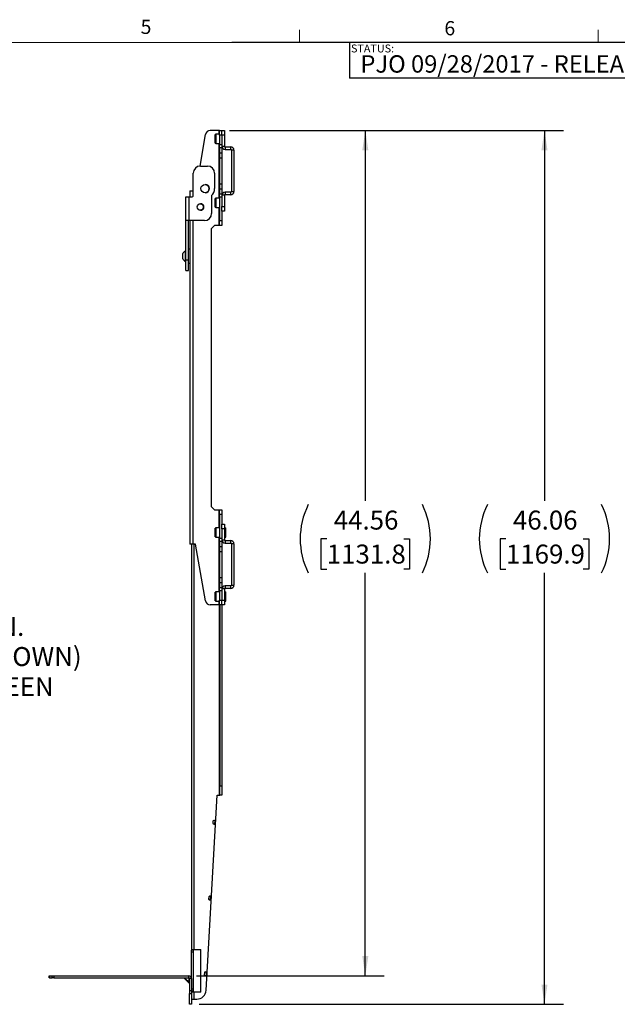
# Paper-space layout 'Sheet2' of a CAD drawing. Units: inches. Extents: x 4 to 132, y 2 to 86.
# Drawn here: x 69 to 101, y 34 to 86 of the extents above; entities that cross this region are included whole.
import ezdxf

# ---------------------------------------------------------------- set-up
doc = ezdxf.new("R2010")
doc.units = ezdxf.units.IN
doc.header["$MEASUREMENT"] = 0
doc.layers.add('LAYER_1', color=5, linetype='Continuous')
doc.layers.add('SLD-0', color=179, linetype='Continuous')
doc.styles.add('SLDTEXTSTYLE0', font='TXT', dxfattribs={"width": 0.75})
doc.dimstyles.new('SLDDIMSTYLE0', dxfattribs={"dimtxt": 1, "dimasz": 1.04, "dimexe": 0, "dimexo": 0.0625, "dimgap": 0.25, "dimtad": 0, "dimtih": 1, "dimtoh": 1, "dimrnd": 1e-09, "dimzin": 12, "dimdsep": 46, "dimtxsty": 'SLDTEXTSTYLE0', "dimsah": 1, "dimcen": 0.09, "dimadec": 0, "dimazin": 3, "dimtfac": 1, "dimtofl": 0, "dimtmove": 0, "dimatfit": 3, "dimfxl": 0, "dimfrac": 2, "dimtolj": 1, "dimtzin": 12, "dimarcsym": 0})

# ---------------------------------------------------------------- blocks, each defined once
blk = doc.blocks.new('_D_12')
at = {"layer": 'LAYER_1', "ltscale": 8}
for p, q in [((49.037, 68.002), (64.762, 68.002)), ((63.762, 68.002), (63.762, 55.16)), ((63.762, 35.944), (63.762, 48.81)), ((38.762, 35.944), (64.762, 35.944))]:
    blk.add_line(p, q, dxfattribs=at)
for points in [[(63.762, 68.002), (63.602, 66.962), (63.922, 66.962)], [(63.762, 35.944), (63.922, 36.984), (63.602, 36.984)]]:
    blk.add_solid(points, dxfattribs=at)
at = {"layer": 'LAYER_1', "ltscale": 8, "char_height": 1, "attachment_point": 1, "style": 'SLDTEXTSTYLE0'}
for s, insert in [('21.00" [533] MIN.', (58.507, 54.861)), ('32.00" [819] MAX. (SHOWN)', (55.075, 53.274)), ('FROM CTR OF SCREEN', (56.669, 51.686)), ('TO SHELF', (60.939, 50.099))]:
    blk.add_mtext(s, dxfattribs=dict(at, insert=insert))
blk = doc.blocks.new('_D_16')
at = {"layer": 'LAYER_1', "ltscale": 8}
for p, q in [((80.058, 80.502), (97.671, 80.502)), ((96.671, 80.502), (96.671, 60.983)), ((94.639, 58.974), (94.334, 58.974)), ((94.334, 58.974), (94.334, 57.386)), ((98.703, 58.974), (99.007, 58.974)), ((99.007, 58.974), (99.007, 57.386)), ((94.334, 57.386), (94.639, 57.386)), ((96.671, 34.444), (96.671, 57.183)), ((99.007, 57.386), (98.703, 57.386)), ((78.454, 34.444), (97.671, 34.444))]:
    blk.add_line(p, q, dxfattribs=at)
for centre, start, end in [((97.256, 58.981), 153.4349, 206.5651), ((96.085, 58.981), 333.4349, 26.5651)]:
    blk.add_arc(centre, 4.021, start, end, dxfattribs=at)
for points in [[(96.671, 80.502), (96.511, 79.462), (96.831, 79.462)], [(96.671, 34.444), (96.831, 35.484), (96.511, 35.484)]]:
    blk.add_solid(points, dxfattribs=at)
at = {"layer": 'LAYER_1', "ltscale": 8, "char_height": 1, "attachment_point": 1, "style": 'SLDTEXTSTYLE0'}
for s, insert in [('46.06', (95.008, 60.466)), ('1169.9', (94.639, 58.675))]:
    blk.add_mtext(s, dxfattribs=dict(at, insert=insert))
blk = doc.blocks.new('_D_17')
at = {"layer": 'LAYER_1', "ltscale": 8}
for p, q in [((80.058, 80.502), (88.222, 80.502)), ((87.222, 80.502), (87.222, 60.983)), ((85.19, 58.974), (84.885, 58.974)), ((84.885, 58.974), (84.885, 57.386)), ((89.254, 58.974), (89.558, 58.974)), ((89.558, 58.974), (89.558, 57.386)), ((84.885, 57.386), (85.19, 57.386)), ((87.222, 35.944), (87.222, 57.183)), ((89.558, 57.386), (89.254, 57.386)), ((78.319, 35.944), (88.222, 35.944))]:
    blk.add_line(p, q, dxfattribs=at)
for centre, start, end in [((87.808, 58.981), 153.4349, 206.5651), ((86.636, 58.981), 333.4349, 26.5651)]:
    blk.add_arc(centre, 4.021, start, end, dxfattribs=at)
for points in [[(87.222, 80.502), (87.062, 79.462), (87.382, 79.462)], [(87.222, 35.944), (87.382, 36.984), (87.062, 36.984)]]:
    blk.add_solid(points, dxfattribs=at)
at = {"layer": 'LAYER_1', "ltscale": 8, "char_height": 1, "attachment_point": 1, "style": 'SLDTEXTSTYLE0'}
for s, insert in [('44.56', (85.559, 60.466)), ('1131.8', (85.19, 58.675))]:
    blk.add_mtext(s, dxfattribs=dict(at, insert=insert))

psp = doc.layouts.new('Sheet2')

# ---------------------------------------------------------------- linework, layer by layer
at = {"color": 7, "linetype": 'Continuous', "lineweight": 18, "ltscale": 8}
for p, q in [((83.758, 85.137), (83.758, 85.815)), ((99.508, 85.137), (99.508, 85.815)), ((5.01, 85.137), (131.01, 85.137))]:
    psp.add_line(p, q, dxfattribs=at)
at = {"color": 7, "linetype": 'Continuous', "lineweight": 25, "ltscale": 8}
for p, q in [((79.492, 80.502), (79.045, 80.502)), ((79.524, 80.502), (79.492, 80.502)), ((79.524, 80.502), (79.658, 80.502)), ((79.524, 80.252), (79.524, 80.502)), ((79.658, 80.502), (79.793, 80.502)), ((79.658, 80.252), (79.658, 80.502)), ((79.793, 80.502), (79.793, 80.252)), ((78.505, 78.625), (78.799, 80.295)), ((79.332, 80.313), (79.308, 80.289)), ((79.308, 79.839), (79.308, 80.289)), ((79.524, 80.313), (79.332, 80.313)), ((79.332, 80.313), (79.332, 79.815)), ((79.658, 80.252), (79.524, 80.252)), ((79.524, 80.252), (79.524, 79.761)), ((79.658, 80.252), (79.658, 79.667)), ((79.793, 80.252), (79.658, 80.252)), ((79.793, 80.252), (79.793, 79.667)), ((79.308, 79.839), (79.332, 79.815)), ((79.332, 79.815), (79.524, 79.815)), ((79.524, 79.761), (79.658, 79.761)), ((79.524, 79.584), (79.524, 79.761)), ((79.658, 79.584), (79.524, 79.584)), ((79.524, 79.584), (79.524, 79.329)), ((79.658, 79.667), (79.658, 79.584)), ((79.658, 79.667), (79.793, 79.667)), ((79.658, 79.584), (79.658, 79.329)), ((79.824, 79.636), (79.824, 79.502)), ((79.824, 79.636), (80.127, 79.636)), ((79.824, 79.502), (80.127, 79.502)), ((80.127, 79.502), (80.127, 79.636)), ((80.293, 79.47), (80.158, 79.47)), ((80.158, 79.47), (80.158, 77.283)), ((80.293, 79.47), (80.293, 77.283)), ((79.524, 79.329), (79.658, 79.329)), ((79.524, 79.329), (79.524, 79.064)), ((79.524, 79.064), (79.658, 79.064)), ((79.524, 79.064), (79.524, 77.689)), ((79.658, 79.329), (79.658, 79.064)), ((79.658, 79.064), (79.658, 77.689)), ((78.524, 78.626), (78.899, 78.626)), ((78.149, 77.063), (78.149, 78.251)), ((79.274, 78.251), (79.274, 77.438)), ((79.524, 77.689), (79.658, 77.689)), ((79.524, 77.689), (79.524, 77.424)), ((79.524, 77.424), (79.658, 77.424)), ((79.524, 77.424), (79.524, 77.169)), ((79.658, 77.689), (79.658, 77.424)), ((79.658, 77.424), (79.658, 77.169)), ((77.765, 77.001), (77.93, 77.001)), ((77.765, 75.751), (77.765, 77.001)), ((77.93, 75.751), (77.93, 77.001)), ((77.93, 77.001), (78.087, 77.001)), ((77.961, 77.314), (77.961, 77.001)), ((77.961, 77.314), (78.127, 77.314)), ((78.127, 77.314), (78.149, 77.314)), ((79.118, 77.075), (79.118, 76.126)), ((79.332, 76.938), (79.308, 76.914)), ((79.308, 76.675), (79.308, 76.914)), ((79.524, 76.938), (79.332, 76.938)), ((79.332, 76.938), (79.332, 76.673)), ((79.524, 77.169), (79.658, 77.169)), ((79.524, 76.992), (79.524, 77.169)), ((79.658, 76.992), (79.524, 76.992)), ((79.524, 76.992), (79.524, 75.752)), ((79.658, 77.169), (79.658, 77.086)), ((79.793, 77.086), (79.658, 77.086)), ((79.658, 77.086), (79.658, 76.502)), ((79.793, 77.086), (79.793, 76.502)), ((79.824, 77.252), (79.824, 77.117)), ((80.127, 77.252), (79.824, 77.252)), ((80.127, 77.117), (79.824, 77.117)), ((80.127, 77.117), (80.127, 77.252)), ((80.158, 77.283), (80.293, 77.283)), ((79.308, 76.464), (79.308, 76.675)), ((79.308, 76.464), (79.332, 76.44)), ((79.332, 76.673), (79.332, 76.44)), ((79.332, 76.44), (79.524, 76.44)), ((79.658, 76.502), (79.793, 76.502)), ((79.658, 76.252), (79.658, 76.502)), ((79.793, 76.502), (79.793, 76.252)), ((79.658, 76.252), (79.658, 75.752)), ((79.793, 76.252), (79.658, 76.252)), ((77.93, 75.751), (77.765, 75.751)), ((77.765, 73.671), (77.765, 75.751)), ((77.899, 73.671), (77.899, 75.751)), ((78.743, 75.751), (77.93, 75.751)), ((77.961, 75.751), (77.961, 58.689)), ((79.086, 75.314), (79.274, 75.502)), ((79.086, 75.314), (79.086, 60.689)), ((79.492, 75.502), (79.274, 75.502)), ((79.524, 75.502), (79.492, 75.502)), ((79.524, 75.752), (79.658, 75.752)), ((79.524, 75.502), (79.524, 75.752)), ((79.658, 75.502), (79.524, 75.502)), ((79.658, 75.752), (79.658, 75.502)), ((77.961, 74.251), (77.899, 74.251)), ((77.599, 73.876), (77.599, 74.012)), ((77.599, 73.739), (77.599, 73.876)), ((77.765, 74.149), (77.734, 74.149)), ((77.734, 73.876), (77.734, 74.149)), ((77.734, 73.602), (77.734, 73.876)), ((77.734, 73.602), (77.765, 73.602)), ((77.899, 73.671), (77.765, 73.671)), ((77.765, 73.126), (77.765, 73.671)), ((77.899, 73.126), (77.899, 73.671)), ((77.899, 73.501), (77.961, 73.501)), ((77.765, 73.126), (77.899, 73.126)), ((79.274, 60.502), (79.086, 60.689)), ((79.274, 60.502), (79.492, 60.502)), ((79.492, 60.502), (79.524, 60.502)), ((79.524, 60.502), (79.658, 60.502)), ((79.524, 60.252), (79.524, 60.502)), ((79.658, 60.252), (79.524, 60.252)), ((79.524, 60.252), (79.524, 59.011)), ((79.658, 60.502), (79.658, 60.252)), ((79.658, 60.252), (79.658, 59.752)), ((79.658, 59.752), (79.793, 59.752)), ((79.658, 59.502), (79.658, 59.752)), ((79.793, 59.752), (79.793, 59.502)), ((79.332, 59.563), (79.308, 59.539)), ((79.308, 59.19), (79.308, 59.539)), ((79.308, 59.089), (79.308, 59.19)), ((79.524, 59.563), (79.332, 59.563)), ((79.332, 59.563), (79.332, 59.177)), ((79.332, 59.177), (79.332, 59.065)), ((79.793, 59.502), (79.658, 59.502)), ((79.658, 59.502), (79.658, 58.917)), ((79.793, 59.564), (79.867, 59.564)), ((79.793, 59.502), (79.793, 58.917)), ((79.793, 59.464), (79.867, 59.464)), ((79.793, 59.164), (79.867, 59.164)), ((79.867, 59.464), (79.867, 59.564)), ((79.867, 59.164), (79.867, 59.464)), ((79.867, 59.064), (79.867, 59.164)), ((78.127, 58.689), (77.961, 58.689)), ((78.054, 58.689), (78.054, 37.339)), ((78.274, 58.689), (78.127, 58.689)), ((78.799, 55.708), (78.274, 58.689)), ((79.308, 59.089), (79.332, 59.065)), ((79.332, 59.065), (79.524, 59.065)), ((79.524, 59.011), (79.658, 59.011)), ((79.524, 58.834), (79.524, 59.011)), ((79.658, 58.834), (79.524, 58.834)), ((79.524, 58.834), (79.524, 58.579)), ((79.658, 58.917), (79.658, 58.834)), ((79.658, 58.917), (79.793, 58.917)), ((79.658, 58.834), (79.658, 58.579)), ((79.793, 59.064), (79.867, 59.064)), ((79.824, 58.886), (79.824, 58.752)), ((79.824, 58.886), (80.127, 58.886)), ((79.824, 58.752), (80.127, 58.752)), ((80.127, 58.752), (80.127, 58.886)), ((80.293, 58.72), (80.158, 58.72)), ((80.158, 58.72), (80.158, 56.533)), ((80.293, 58.72), (80.293, 56.533)), ((79.524, 58.579), (79.658, 58.579)), ((79.524, 58.579), (79.524, 58.314)), ((79.524, 58.314), (79.658, 58.314)), ((79.524, 58.314), (79.524, 56.939)), ((79.658, 58.579), (79.658, 58.314)), ((79.658, 58.314), (79.658, 56.939)), ((79.524, 56.939), (79.658, 56.939)), ((79.524, 56.939), (79.524, 56.674)), ((79.524, 56.674), (79.658, 56.674)), ((79.524, 56.674), (79.524, 56.419)), ((79.658, 56.939), (79.658, 56.674)), ((79.658, 56.674), (79.658, 56.419)), ((79.332, 56.188), (79.308, 56.164)), ((79.308, 55.85), (79.308, 56.164)), ((79.524, 56.188), (79.332, 56.188)), ((79.332, 56.188), (79.332, 55.84)), ((79.524, 56.419), (79.658, 56.419)), ((79.524, 56.242), (79.524, 56.419)), ((79.658, 56.242), (79.524, 56.242)), ((79.524, 56.242), (79.524, 55.752)), ((79.658, 56.419), (79.658, 56.336)), ((79.793, 56.336), (79.658, 56.336)), ((79.658, 56.336), (79.658, 55.752)), ((79.793, 56.336), (79.793, 55.752)), ((79.793, 56.189), (79.867, 56.189)), ((79.793, 56.089), (79.867, 56.089)), ((79.824, 56.502), (79.824, 56.367)), ((80.127, 56.502), (79.824, 56.502)), ((80.127, 56.367), (79.824, 56.367)), ((79.867, 56.089), (79.867, 56.189)), ((79.867, 55.789), (79.867, 56.089)), ((80.127, 56.367), (80.127, 56.502)), ((80.158, 56.533), (80.293, 56.533)), ((79.308, 55.714), (79.308, 55.85)), ((79.308, 55.714), (79.332, 55.69)), ((79.332, 55.84), (79.332, 55.69)), ((79.332, 55.69), (79.524, 55.69)), ((79.524, 55.502), (79.524, 55.752)), ((79.524, 55.752), (79.658, 55.752)), ((79.658, 55.752), (79.793, 55.752)), ((79.658, 55.502), (79.658, 55.752)), ((79.793, 55.789), (79.867, 55.789)), ((79.793, 55.752), (79.793, 55.502)), ((79.793, 55.689), (79.867, 55.689)), ((79.867, 55.689), (79.867, 55.789)), ((79.492, 55.502), (79.045, 55.502)), ((79.524, 55.502), (79.492, 55.502)), ((79.658, 55.502), (79.524, 55.502)), ((79.554, 55.502), (79.554, 45.964)), ((79.658, 55.502), (79.658, 45.964)), ((79.793, 55.502), (79.658, 55.502)), ((79.554, 45.464), (79.554, 45.964)), ((79.554, 45.964), (79.658, 45.964)), ((79.658, 45.964), (79.658, 45.464)), ((78.83, 35.186), (79.408, 45.464)), ((79.408, 45.464), (79.534, 45.464)), ((79.534, 45.464), (79.554, 45.464)), ((79.658, 45.464), (79.554, 45.464)), ((79.199, 43.969), (79.207, 44.118)), ((79.234, 44.142), (79.259, 44.14)), ((79.282, 44.114), (79.274, 43.964)), ((79.247, 43.941), (79.222, 43.942)), ((78.974, 39.975), (78.983, 40.125)), ((79.009, 40.148), (79.034, 40.147)), ((79.058, 40.12), (79.049, 39.971)), ((79.023, 39.947), (78.998, 39.948)), ((78.054, 37.339), (78.178, 37.339)), ((78.054, 37.339), (78.054, 37.289)), ((78.158, 37.289), (78.054, 37.289)), ((78.054, 37.189), (78.054, 37.289)), ((78.158, 37.189), (78.054, 37.189)), ((78.054, 35.809), (78.054, 37.189)), ((78.158, 37.289), (78.158, 37.339)), ((78.158, 37.189), (78.158, 37.289)), ((78.158, 35.239), (78.158, 37.189)), ((78.178, 37.339), (78.554, 37.339)), ((78.554, 35.089), (78.554, 37.339)), ((70.554, 35.839), (70.554, 35.944)), ((70.554, 35.944), (70.565, 35.944)), ((70.565, 35.839), (70.554, 35.839)), ((70.565, 35.944), (70.565, 35.839)), ((70.565, 35.944), (70.713, 35.944)), ((70.565, 35.839), (70.713, 35.839)), ((70.713, 35.839), (70.713, 35.944)), ((70.713, 35.944), (70.797, 35.944)), ((70.797, 35.839), (70.713, 35.839)), ((70.797, 35.944), (70.797, 35.839)), ((70.797, 35.944), (77.919, 35.944)), ((70.797, 35.839), (77.919, 35.839)), ((77.669, 35.83), (77.94, 35.559)), ((77.925, 35.816), (77.712, 35.816)), ((77.712, 35.816), (77.925, 35.602)), ((77.919, 35.839), (77.919, 35.944)), ((77.925, 35.602), (77.925, 35.816)), ((78.75, 35.981), (78.758, 36.131)), ((78.798, 35.953), (78.773, 35.955)), ((78.784, 36.154), (78.809, 36.153)), ((78.833, 36.127), (78.824, 35.977)), ((77.949, 35.809), (77.949, 35.147)), ((78.054, 35.809), (77.949, 35.809)), ((78.054, 35.809), (78.054, 35.147)), ((77.949, 35.147), (77.949, 35.014)), ((78.054, 35.147), (77.949, 35.147)), ((77.949, 35.014), (78.054, 35.014)), ((77.949, 34.444), (77.949, 35.014)), ((78.158, 35.239), (78.054, 35.239)), ((78.054, 35.147), (78.054, 35.014)), ((78.158, 35.139), (78.054, 35.139)), ((78.178, 35.089), (78.054, 35.089)), ((78.054, 35.014), (78.054, 34.444)), ((78.158, 35.139), (78.158, 35.239)), ((78.158, 35.089), (78.158, 35.139)), ((78.178, 35.089), (78.178, 34.714)), ((78.554, 35.089), (78.178, 35.089)), ((78.054, 34.444), (77.949, 34.444)), ((78.054, 34.714), (78.178, 34.714)), ((78.178, 34.714), (78.331, 34.714))]:
    psp.add_line(p, q, dxfattribs=at)
at = {"color": 8, "linetype": 'Continuous', "lineweight": 25, "ltscale": 8}
for p, q in [((79.492, 80.502), (79.492, 80.313)), ((79.492, 79.815), (79.492, 76.938)), ((78.127, 77.314), (78.127, 77.015)), ((79.492, 76.44), (79.492, 75.502)), ((78.127, 75.751), (78.127, 58.689)), ((79.492, 60.502), (79.492, 59.563)), ((78.178, 58.689), (78.178, 37.339)), ((79.492, 59.065), (79.492, 56.188)), ((79.492, 55.69), (79.492, 55.502)), ((79.534, 45.464), (79.534, 55.502)), ((77.669, 35.83), (77.712, 35.816)), ((77.925, 35.602), (77.94, 35.559))]:
    psp.add_line(p, q, dxfattribs=at)
at = {"color": 7, "linetype": 'Continuous', "lineweight": 25, "ltscale": 8, "flags": 128}
for points in [[(77.704, 35.839), (77.705, 35.839), (77.706, 35.837), (77.708, 35.835), (77.709, 35.832), (77.71, 35.829), (77.711, 35.825), (77.711, 35.82), (77.712, 35.816)], [(77.925, 35.602), (77.93, 35.601), (77.935, 35.601), (77.939, 35.6), (77.942, 35.599), (77.945, 35.598), (77.947, 35.597), (77.949, 35.595), (77.949, 35.594)]]:
    psp.add_lwpolyline(points, dxfattribs=at)
at = {"color": 7, "linetype": 'Continuous', "lineweight": 25, "ltscale": 64}
for centre, radius in [((78.774, 77.438), 0.219), ((78.524, 76.469), 0.172)]:
    psp.add_circle(centre, radius, dxfattribs=at)
for centre, radius, start, end in [((79.045, 80.252), 0.25, 90, 170), ((79.824, 79.667), 0.166, 180, 270), ((79.824, 79.667), 0.0312, 180, 270), ((80.127, 79.47), 0.166, 0, 90), ((80.127, 79.47), 0.0312, 0, 90), ((78.524, 78.251), 0.375, 90, 180), ((78.899, 78.251), 0.375, 0, 90), ((78.774, 77.438), 0.219, 0, 89.9293), ((78.774, 77.438), 0.219, 270.0706, 0), ((78.774, 77.438), 0.5, 313.4325, 0), ((78.087, 77.063), 0.0625, 270, 0), ((79.824, 77.086), 0.166, 90, 180), ((79.824, 77.086), 0.0312, 90, 180), ((80.127, 77.283), 0.0312, 270, 0), ((80.127, 77.283), 0.166, 270, 0), ((78.524, 76.469), 0.172, 0, 89.9341), ((78.524, 76.469), 0.172, 270.0662, 0), ((78.743, 76.126), 0.375, 270, 0), ((77.874, 73.876), 0.307, 117.1543, 153.5837), ((77.874, 73.876), 0.307, 206.4163, 242.8457), ((79.824, 58.917), 0.166, 180, 270), ((79.824, 58.917), 0.0312, 180, 270), ((80.127, 58.72), 0.166, 0, 90), ((80.127, 58.72), 0.0312, 0, 90), ((79.824, 56.336), 0.166, 90, 180), ((79.824, 56.336), 0.0313, 90, 180), ((80.127, 56.533), 0.0312, 270, 0), ((80.127, 56.533), 0.166, 270, 0), ((79.045, 55.752), 0.25, 190, 270), ((79.232, 44.117), 0.025, 86.781, 176.781), ((79.257, 44.115), 0.025, 356.781, 86.781), ((79.224, 43.967), 0.025, 176.781, 266.781), ((79.249, 43.966), 0.025, 266.781, 356.781), ((78.999, 39.973), 0.025, 176.781, 266.781), ((79.008, 40.123), 0.025, 86.781, 176.781), ((79.024, 39.972), 0.025, 266.781, 356.781), ((79.033, 40.122), 0.025, 356.781, 86.781), ((77.647, 35.808), 0.0313, 44.3774, 90), ((77.919, 35.809), 0.135, 0, 90), ((77.919, 35.809), 0.03, 0, 90), ((78.775, 35.98), 0.025, 176.781, 266.781), ((78.783, 36.13), 0.025, 86.781, 176.781), ((78.8, 35.978), 0.025, 266.781, 356.781), ((78.808, 36.128), 0.025, 356.781, 86.781), ((77.918, 35.537), 0.0313, 0, 45.7775), ((78.331, 35.214), 0.5, 270, 356.781)]:
    psp.add_arc(centre, radius, start, end, dxfattribs=at)
for major_axis, start_param, end_param in [((0.0013, 0.0312), 4.973752, 6.293642), ((0.0312, 0.0013), 6.272728, 7.592618)]:
    psp.add_ellipse((77.918, 35.808), major_axis=major_axis, ratio=0.245637, start_param=start_param, end_param=end_param, dxfattribs=at)
at = {"layer": 'LAYER_1', "ltscale": 8}
for q in [(80.176, 85.137), (86.389, 83.252)]:
    psp.add_line((86.389, 85.137), q, dxfattribs=at)
at = {"layer": 'SLD-0', "ltscale": 8}
for p, q in [((131.01, 85.137), (86.389, 85.137)), ((86.389, 85.137), (86.389, 83.252)), ((131.01, 83.252), (86.389, 83.252))]:
    psp.add_line(p, q, dxfattribs=at)

# ---------------------------------------------------------------- texts
at = {"color": 7, "linetype": 'Continuous', "lineweight": 0, "ltscale": 8, "char_height": 0.75, "attachment_point": 1, "style": 'SLDTEXTSTYLE0'}
for s, insert in [('5', (75.374, 86.341)), ('6', (91.393, 86.268))]:
    psp.add_mtext(s, dxfattribs=dict(at, insert=insert))
at = {"layer": 'LAYER_1', "ltscale": 8, "insert": (86.964, 84.468), "char_height": 0.91667, "attachment_point": 1, "style": 'SLDTEXTSTYLE0'}
psp.add_mtext('PJO 09/28/2017 - RELEASED ON ECO: 500016299', dxfattribs=at)
at = {"layer": 'SLD-0', "ltscale": 8, "insert": (86.467, 85.033), "char_height": 0.4167, "attachment_point": 1, "style": 'SLDTEXTSTYLE0'}
psp.add_mtext('STATUS:', dxfattribs=at)

# ---------------------------------------------------------------- dimensions: what is measured, and where the dimension line sits
at = {"layer": 'LAYER_1', "ltscale": 8}
for base, p1, p2, text, picture, middle in [((87.222, 80.502), (77.919, 35.944), (79.658, 80.502), '(<>)', '_D_17', (87.222, 59.083)), ((96.671, 34.444), (79.658, 80.502), (78.054, 34.444), '(<>)', '_D_16', (96.671, 59.083)), ((63.762, 35.944), (48.637, 68.002), (38.362, 35.944), '21.00" [533] MIN.\\P32.00" [819] MAX. (SHOWN)\\PFROM CTR OF SCREEN\\PTO SHELF', '_D_12', (63.762, 51.985))]:
    dim = psp.add_linear_dim(base=base, p1=p1, p2=p2, angle=90, text=text, dimstyle='SLDDIMSTYLE0', dxfattribs=at)
    dim.commit()
    dim.dimension.update_dxf_attribs({"geometry": picture, "text_midpoint": middle, "dimtype": 160})

doc.saveas('drawing.dxf')
